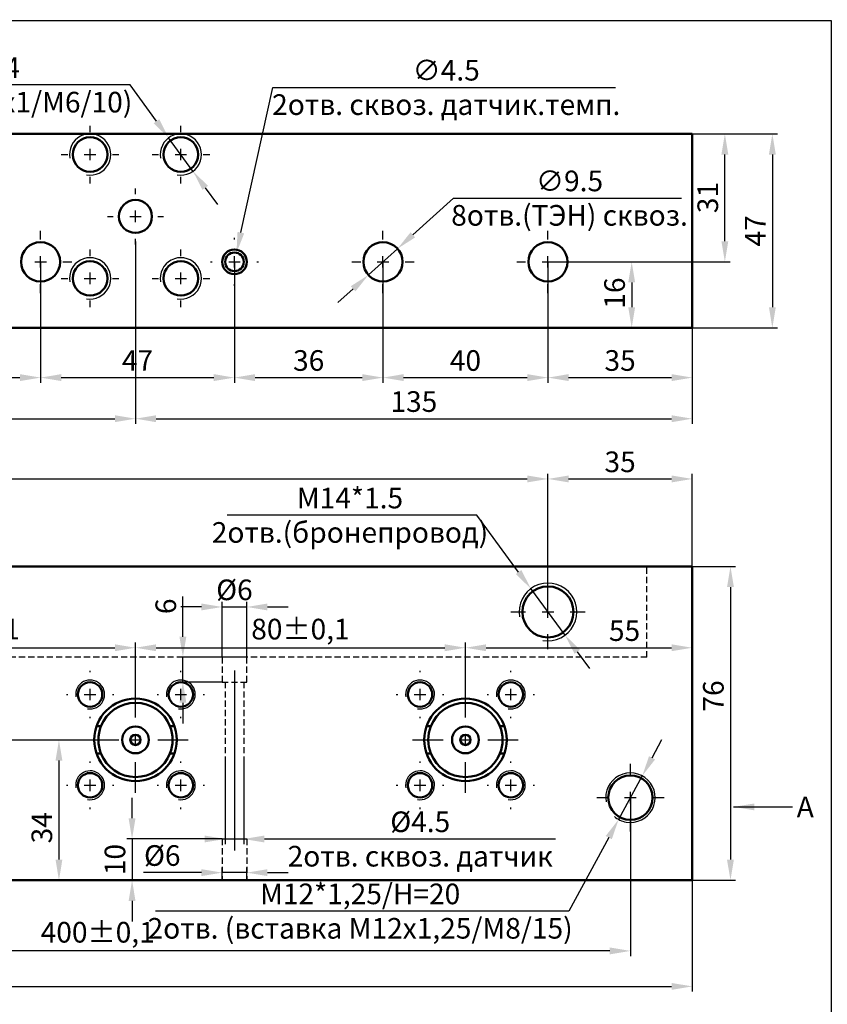
# Model space of a CAD drawing. Extents: x 93 to 1285, y 1388 to 1808.
# Drawn here: x 494 to 690, y 1570 to 1808 of the extents above; entities that cross this region are included whole.
import ezdxf

# ---------------------------------------------------------------- set-up
doc = ezdxf.new("R2010")
doc.units = 0
doc.header["$LTSCALE"] = 25
doc.linetypes.add('ACBSITGL', pattern=[3, 2, -1])
doc.linetypes.add('AM_ISO08W050', pattern=[18, 12, -1.5, 3, -1.5])
doc.layers.get('0').update_dxf_attribs({"linetype": 'CONTINUOUS'})
doc.layers.get('Defpoints').update_dxf_attribs({"linetype": 'CONTINUOUS'})
for name, color, linetype, lineweight in [('AM_4', 3, 'CONTINUOUS', 25), ('AM_5', 3, 'CONTINUOUS', 25), ('AM_7', 4, 'AM_ISO08W050', 25), ('AM_REFDIM', 4, 'CONTINUOUS', 25), ('AM_VIS', 7, 'CONTINUOUS', 50)]:
    doc.layers.add(name, color=color, linetype=linetype, lineweight=lineweight)
doc.styles.get("Standard").update_dxf_attribs({"font": 'ISOCP.shx', "oblique": 15})
doc.dimstyles.new('AM_ISO$0', dxfattribs={"dimtxt": 5, "dimasz": 5, "dimexe": 1.25, "dimexo": 0, "dimgap": 1, "dimtad": 1, "dimdsep": 46, "dimtxsty": 'Standard', "dimcen": 0, "dimclrd": 256, "dimclre": 256, "dimclrt": 6, "dimadec": 0, "dimazin": 2, "dimtp": 0.1, "dimtm": 0.1, "dimtfac": 0.71, "dimtmove": 0, "dimatfit": 3, "dimfxl": 1, "dimtzin": 0, "dimlwd": -1, "dimlwe": -1, "dimarcsym": 1})
doc.dimstyles.new('AM_ISO$3', dxfattribs={"dimtxt": 5, "dimasz": 5, "dimexe": 1.25, "dimexo": 0, "dimgap": 1, "dimtad": 1, "dimtoh": 1, "dimdsep": 46, "dimtxsty": 'Standard', "dimcen": 0, "dimclrd": 256, "dimclre": 256, "dimclrt": 6, "dimadec": 0, "dimazin": 2, "dimtp": 0.1, "dimtm": 0.1, "dimtfac": 0.71, "dimtofl": 0, "dimtmove": 0, "dimatfit": 0, "dimfxl": 1, "dimtzin": 0, "dimlwd": -1, "dimlwe": -1, "dimarcsym": 1})
doc.dimstyles.new('AM_ISO$7', dxfattribs={"dimtxt": 5, "dimasz": 5, "dimexe": 1.25, "dimexo": 0, "dimgap": 1, "dimtad": 1, "dimdsep": 46, "dimtxsty": 'Standard', "dimcen": 0, "dimclrd": 256, "dimclre": 256, "dimclrt": 6, "dimadec": 0, "dimazin": 2, "dimtp": 0.1, "dimtm": 0.1, "dimtfac": 0.71, "dimtmove": 0, "dimatfit": 3, "dimfxl": 1, "dimtzin": 0, "dimlwd": -1, "dimlwe": -1, "dimarcsym": 1})

# ---------------------------------------------------------------- blocks, each defined once
blk = doc.blocks.new('*D29')
at = {"layer": 'AM_REFDIM'}
for p, q in [((657.45, 1676.02), (657.45, 1655.09)), ((602.45, 1644.02), (602.45, 1657.59)), ((607.45, 1656.34), (652.45, 1656.34))]:
    blk.add_line(p, q, dxfattribs=at)
for points in [[(607.45, 1657.17), (607.45, 1655.51), (602.45, 1656.34)], [(652.45, 1657.17), (652.45, 1655.51), (657.45, 1656.34)]]:
    blk.add_solid(points, dxfattribs=at)
at = {"layer": 'Defpoints', "color": 0}
for p in [(657.45, 1676.02), (657.45, 1656.34), (602.45, 1644.02)]:
    blk.add_point(p, dxfattribs=at)
at = {"layer": 'AM_REFDIM', "color": 6, "insert": (641.03, 1659.84), "char_height": 5, "attachment_point": 5}
blk.add_mtext('55', dxfattribs=at)
blk = doc.blocks.new('*D28')
at = {"layer": 'AM_REFDIM'}
for p, q in [((227.45, 1600.02), (227.45, 1573.05)), ((657.45, 1600.02), (657.45, 1573.05)), ((232.45, 1574.3), (652.45, 1574.3))]:
    blk.add_line(p, q, dxfattribs=at)
for points in [[(232.45, 1575.13), (232.45, 1573.47), (227.45, 1574.3)], [(652.45, 1575.13), (652.45, 1573.47), (657.45, 1574.3)]]:
    blk.add_solid(points, dxfattribs=at)
at = {"layer": 'Defpoints', "color": 0}
for p in [(227.45, 1600.02), (657.45, 1600.02), (657.45, 1574.3)]:
    blk.add_point(p, dxfattribs=at)
at = {"layer": 'AM_REFDIM', "color": 6, "insert": (444.18, 1577.8), "char_height": 5, "attachment_point": 5}
blk.add_mtext('430', dxfattribs=at)
blk = doc.blocks.new('*D27')
at = {"layer": 'AM_REFDIM'}
for p, q in [((605.2, 1688.44), (544.72, 1688.44)), ((615.33, 1674.68), (605.2, 1688.44)), ((626.61, 1659.39), (618.3, 1670.66)), ((629.57, 1655.36), (632.54, 1651.34))]:
    blk.add_line(p, q, dxfattribs=at)
for points in [[(616.01, 1675.18), (614.66, 1674.19), (618.3, 1670.66)], [(630.24, 1655.86), (628.9, 1654.87), (626.61, 1659.39)]]:
    blk.add_solid(points, dxfattribs=at)
at = {"layer": 'Defpoints', "color": 0}
for p in [(618.3, 1670.66), (626.61, 1659.39)]:
    blk.add_point(p, dxfattribs=at)
at = {"layer": 'AM_REFDIM', "color": 6, "insert": (574.46, 1688.44), "char_height": 5, "attachment_point": 5}
blk.add_mtext('M14*1.5\\P\\fISOCPEUR|b0|i0|c204|p34;\\C180;2отв.(бронепровод)', dxfattribs=at)
blk = doc.blocks.new('*D26')
at = {"layer": 'AM_REFDIM'}
for p, q in [((262.45, 1674.01), (262.45, 1698.48)), ((622.45, 1674.01), (622.45, 1698.48)), ((267.45, 1697.23), (617.45, 1697.23))]:
    blk.add_line(p, q, dxfattribs=at)
for points in [[(267.45, 1698.07), (267.45, 1696.4), (262.45, 1697.23)], [(617.45, 1698.07), (617.45, 1696.4), (622.45, 1697.23)]]:
    blk.add_solid(points, dxfattribs=at)
at = {"layer": 'Defpoints', "color": 0}
for p in [(622.45, 1697.23), (262.45, 1674.01), (622.45, 1674.01)]:
    blk.add_point(p, dxfattribs=at)
at = {"layer": 'AM_REFDIM', "color": 6, "insert": (329.61, 1700.73), "char_height": 5, "attachment_point": 5}
blk.add_mtext('360', dxfattribs=at)
blk = doc.blocks.new('*D25')
at = {"layer": 'AM_REFDIM'}
for p, q in [((442.45, 1646.82), (442.45, 1657.59)), ((447.45, 1656.34), (517.45, 1656.34)), ((522.45, 1646.82), (522.45, 1657.59))]:
    blk.add_line(p, q, dxfattribs=at)
for points in [[(447.45, 1657.17), (447.45, 1655.51), (442.45, 1656.34)], [(517.45, 1657.17), (517.45, 1655.51), (522.45, 1656.34)]]:
    blk.add_solid(points, dxfattribs=at)
at = {"layer": 'Defpoints', "color": 0}
for p in [(522.45, 1656.34), (442.45, 1646.82), (522.45, 1646.82)]:
    blk.add_point(p, dxfattribs=at)
at = {"layer": 'AM_REFDIM', "color": 6, "insert": (482.45, 1660.21), "char_height": 5, "attachment_point": 5}
blk.add_mtext('80%%p0,1', dxfattribs=at)
blk = doc.blocks.new('*D24')
at = {"layer": 'AM_REFDIM'}
for p, q in [((389.65, 1634.02), (505.15, 1634.02)), ((503.9, 1629.02), (503.9, 1605.02)), ((657.45, 1600.02), (502.65, 1600.02))]:
    blk.add_line(p, q, dxfattribs=at)
for points in [[(503.07, 1629.02), (504.73, 1629.02), (503.9, 1634.02)], [(503.07, 1605.02), (504.73, 1605.02), (503.9, 1600.02)]]:
    blk.add_solid(points, dxfattribs=at)
at = {"layer": 'Defpoints', "color": 0}
for p in [(389.65, 1634.02), (503.9, 1600.02), (657.45, 1600.02)]:
    blk.add_point(p, dxfattribs=at)
at = {"layer": 'AM_REFDIM', "color": 6, "insert": (500.4, 1612.73), "char_height": 5, "attachment_point": 5, "rotation": 90}
blk.add_mtext('34', dxfattribs=at)
blk = doc.blocks.new('*D17')
at = {"layer": 'AM_REFDIM'}
for p, q in [((647.7, 1629.69), (650.09, 1634.08)), ((645.32, 1625.3), (639.59, 1614.75)), ((637.2, 1610.36), (627.53, 1592.54)), ((627.53, 1592.54), (527.3, 1592.54))]:
    blk.add_line(p, q, dxfattribs=at)
blk.add_arc((642.45, 1620.02), 6, 229.5576, 260, dxfattribs=at)
for points in [[(646.97, 1630.09), (648.44, 1629.29), (645.32, 1625.3)], [(636.47, 1610.75), (637.94, 1609.96), (639.59, 1614.75)]]:
    blk.add_solid(points, dxfattribs=at)
at = {"layer": 'Defpoints', "color": 0}
for p in [(645.32, 1625.3), (639.59, 1614.75)]:
    blk.add_point(p, dxfattribs=at)
at = {"layer": 'AM_REFDIM', "color": 6, "insert": (576.92, 1592.54), "char_height": 5, "attachment_point": 5}
blk.add_mtext('M12*1,25/H=20\\P\\fISOCPEUR|b0|i0|c204|p34;\\C180;2отв. (вставка М12х1,25/М8/15)', dxfattribs=at)
blk = doc.blocks.new('*D15')
at = {"layer": 'AM_REFDIM'}
for p, q in [((522.45, 1646.82), (522.45, 1657.59)), ((527.45, 1656.34), (597.45, 1656.34)), ((602.45, 1646.82), (602.45, 1657.59))]:
    blk.add_line(p, q, dxfattribs=at)
for points in [[(527.45, 1657.17), (527.45, 1655.51), (522.45, 1656.34)], [(597.45, 1657.17), (597.45, 1655.51), (602.45, 1656.34)]]:
    blk.add_solid(points, dxfattribs=at)
at = {"layer": 'Defpoints', "color": 0}
for p in [(602.45, 1656.34), (522.45, 1646.82), (602.45, 1646.82)]:
    blk.add_point(p, dxfattribs=at)
at = {"layer": 'AM_REFDIM', "color": 6, "insert": (562.45, 1660.21), "char_height": 5, "attachment_point": 5}
blk.add_mtext('80%%p0,1', dxfattribs=at)
blk = doc.blocks.new('*D11')
at = {"layer": 'AM_REFDIM'}
for p, q in [((242.45, 1620.02), (242.45, 1581.65)), ((642.45, 1620.02), (642.45, 1581.65)), ((637.45, 1582.9), (247.45, 1582.9))]:
    blk.add_line(p, q, dxfattribs=at)
for points in [[(247.45, 1583.73), (247.45, 1582.06), (242.45, 1582.9)], [(637.45, 1583.73), (637.45, 1582.06), (642.45, 1582.9)]]:
    blk.add_solid(points, dxfattribs=at)
at = {"layer": 'Defpoints', "color": 0}
for p in [(242.45, 1620.02), (642.45, 1620.02), (242.45, 1582.9)]:
    blk.add_point(p, dxfattribs=at)
at = {"layer": 'AM_REFDIM', "color": 6, "insert": (513.3, 1586.77), "char_height": 5, "attachment_point": 5}
blk.add_mtext('400%%p0,1', dxfattribs=at)
blk = doc.blocks.new('*D22')
at = {"layer": 'AM_REFDIM'}
for p, q in [((657.45, 1676.02), (667.96, 1676.02)), ((666.71, 1671.02), (666.71, 1605.02)), ((657.45, 1600.02), (667.96, 1600.02))]:
    blk.add_line(p, q, dxfattribs=at)
for points in [[(665.87, 1671.02), (667.54, 1671.02), (666.71, 1676.02)], [(665.87, 1605.02), (667.54, 1605.02), (666.71, 1600.02)]]:
    blk.add_solid(points, dxfattribs=at)
at = {"layer": 'Defpoints', "color": 0}
for p in [(657.45, 1676.02), (657.45, 1600.02), (666.71, 1600.02)]:
    blk.add_point(p, dxfattribs=at)
at = {"layer": 'AM_REFDIM', "color": 6, "insert": (663.21, 1644.66), "char_height": 5, "attachment_point": 5, "rotation": 90}
blk.add_mtext('76', dxfattribs=at)
blk = doc.blocks.new('*D85')
at = {"layer": 'AM_REFDIM'}
for p, q in [((533.95, 1659.02), (533.95, 1668.74)), ((549.45, 1654.02), (532.7, 1654.02)), ((533.95, 1648.02), (533.95, 1654.02)), ((543.45, 1648.02), (532.7, 1648.02)), ((533.95, 1643.02), (533.95, 1638.02))]:
    blk.add_line(p, q, dxfattribs=at)
for points in [[(533.11, 1659.02), (534.78, 1659.02), (533.95, 1654.02)], [(533.11, 1643.02), (534.78, 1643.02), (533.95, 1648.02)]]:
    blk.add_solid(points, dxfattribs=at)
at = {"layer": 'Defpoints', "color": 0}
for p in [(533.95, 1654.02), (549.45, 1654.02), (543.45, 1648.02)]:
    blk.add_point(p, dxfattribs=at)
at = {"layer": 'AM_REFDIM', "color": 6, "insert": (530.45, 1666.38), "char_height": 5, "attachment_point": 5, "rotation": 90}
blk.add_mtext('6', dxfattribs=at)
blk = doc.blocks.new('*D84')
at = {"layer": 'AM_REFDIM'}
for p, q in [((543.45, 1654.02), (543.45, 1667.47)), ((549.45, 1654.02), (549.45, 1667.47)), ((538.45, 1666.22), (533.45, 1666.22)), ((543.45, 1666.22), (549.45, 1666.22)), ((554.45, 1666.22), (559.45, 1666.22))]:
    blk.add_line(p, q, dxfattribs=at)
for points in [[(538.45, 1667.05), (538.45, 1665.39), (543.45, 1666.22)], [(554.45, 1667.05), (554.45, 1665.39), (549.45, 1666.22)]]:
    blk.add_solid(points, dxfattribs=at)
at = {"layer": 'Defpoints', "color": 0}
for p in [(549.45, 1666.22), (543.45, 1654.02), (549.45, 1654.02)]:
    blk.add_point(p, dxfattribs=at)
at = {"layer": 'AM_REFDIM', "color": 6, "insert": (546.45, 1669.72), "char_height": 5, "attachment_point": 5}
blk.add_mtext('%%c6', dxfattribs=at)
blk = doc.blocks.new('*D83')
at = {"layer": 'AM_REFDIM'}
for p, q in [((548.01, 1756.91), (555.75, 1792.08)), ((555.75, 1792.08), (638.84, 1792.08))]:
    blk.add_line(p, q, dxfattribs=at)
blk.add_solid([(547.2, 1757.09), (548.82, 1756.73), (546.94, 1752.02)], dxfattribs=at)
at = {"layer": 'Defpoints', "color": 0}
for p in [(546.94, 1752.02), (545.97, 1747.63)]:
    blk.add_point(p, dxfattribs=at)
at = {"layer": 'AM_REFDIM', "color": 6, "insert": (597.79, 1792.08), "char_height": 5, "attachment_point": 5}
blk.add_mtext('∅4.5\\P\\fISOCPEUR|b0|i0|c204|p34;\\C180;2отв. сквоз. датчик.темп.', dxfattribs=at)
blk = doc.blocks.new('*D82')
at = {"layer": 'AM_REFDIM'}
for p, q in [((521.13, 1792.68), (429.66, 1792.68)), ((527.55, 1783.9), (521.13, 1792.68)), ((536.4, 1771.79), (530.5, 1779.86)), ((539.36, 1767.75), (542.31, 1763.72))]:
    blk.add_line(p, q, dxfattribs=at)
for points in [[(528.23, 1784.39), (526.88, 1783.41), (530.5, 1779.86)], [(540.03, 1768.24), (538.68, 1767.26), (536.4, 1771.79)]]:
    blk.add_solid(points, dxfattribs=at)
at = {"layer": 'Defpoints', "color": 0}
for p in [(530.5, 1779.86), (536.4, 1771.79)]:
    blk.add_point(p, dxfattribs=at)
at = {"layer": 'AM_REFDIM', "color": 6, "insert": (474.89, 1792.68), "char_height": 5, "attachment_point": 5}
blk.add_mtext('M10*1/H=14\\P\\fISOCPEUR|b0|i0|c204|p34;\\C180;8отв. (вставка М10х1/М6/10)', dxfattribs=at)
blk = doc.blocks.new('*D64')
at = {"layer": 'AM_REFDIM'}
for p, q in [((657.45, 1780.83), (666.6, 1780.83)), ((665.35, 1754.83), (665.35, 1775.83)), ((622.45, 1749.83), (666.6, 1749.83))]:
    blk.add_line(p, q, dxfattribs=at)
for points in [[(664.51, 1775.83), (666.18, 1775.83), (665.35, 1780.83)], [(664.51, 1754.83), (666.18, 1754.83), (665.35, 1749.83)]]:
    blk.add_solid(points, dxfattribs=at)
at = {"layer": 'Defpoints', "color": 0}
for p in [(657.45, 1780.83), (665.35, 1780.83), (622.45, 1749.83)]:
    blk.add_point(p, dxfattribs=at)
at = {"layer": 'AM_REFDIM', "color": 6, "insert": (661.85, 1765.4), "char_height": 5, "attachment_point": 5, "rotation": 90}
blk.add_mtext('31', dxfattribs=at)
blk = doc.blocks.new('*D63')
at = {"layer": 'AM_REFDIM'}
for p, q in [((657.45, 1780.83), (678.11, 1780.83)), ((676.86, 1775.83), (676.86, 1738.83)), ((657.45, 1733.83), (678.11, 1733.83))]:
    blk.add_line(p, q, dxfattribs=at)
for points in [[(676.03, 1775.83), (677.7, 1775.83), (676.86, 1780.83)], [(676.03, 1738.83), (677.7, 1738.83), (676.86, 1733.83)]]:
    blk.add_solid(points, dxfattribs=at)
at = {"layer": 'Defpoints', "color": 0}
for p in [(657.45, 1780.83), (657.45, 1733.83), (676.86, 1733.83)]:
    blk.add_point(p, dxfattribs=at)
at = {"layer": 'AM_REFDIM', "color": 6, "insert": (673.36, 1757.33), "char_height": 5, "attachment_point": 5, "rotation": 90}
blk.add_mtext('47', dxfattribs=at)
blk = doc.blocks.new('*D62')
at = {"layer": 'AM_REFDIM'}
for p, q in [((589.7, 1756.35), (599.58, 1765.26)), ((599.58, 1765.26), (654.8, 1765.26)), ((578.93, 1746.64), (585.98, 1753.01)), ((575.21, 1743.3), (571.5, 1739.95))]:
    blk.add_line(p, q, dxfattribs=at)
for points in [[(589.14, 1756.97), (590.25, 1755.74), (585.98, 1753.01)], [(574.65, 1743.92), (575.77, 1742.68), (578.93, 1746.64)]]:
    blk.add_solid(points, dxfattribs=at)
at = {"layer": 'Defpoints', "color": 0}
for p in [(585.98, 1753.01), (578.93, 1746.64)]:
    blk.add_point(p, dxfattribs=at)
at = {"layer": 'AM_REFDIM', "color": 6, "insert": (627.69, 1765.26), "char_height": 5, "attachment_point": 5}
blk.add_mtext('∅9.5\\P\\fISOCPEUR|b0|i0|c204|p34;\\C180;8отв.(ТЭН) сквоз.', dxfattribs=at)
blk = doc.blocks.new('*D61')
at = {"layer": 'AM_REFDIM'}
for p, q in [((630, 1749.83), (644.01, 1749.83)), ((642.76, 1744.83), (642.76, 1738.83)), ((657.45, 1733.83), (641.51, 1733.83))]:
    blk.add_line(p, q, dxfattribs=at)
for points in [[(641.93, 1744.83), (643.59, 1744.83), (642.76, 1749.83)], [(641.93, 1738.83), (643.59, 1738.83), (642.76, 1733.83)]]:
    blk.add_solid(points, dxfattribs=at)
at = {"layer": 'Defpoints', "color": 0}
for p in [(630, 1749.83), (642.76, 1733.83), (657.45, 1733.83)]:
    blk.add_point(p, dxfattribs=at)
at = {"layer": 'AM_REFDIM', "color": 6, "insert": (639.26, 1742.26), "char_height": 5, "attachment_point": 5, "rotation": 90}
blk.add_mtext('16', dxfattribs=at)
blk = doc.blocks.new('*D60')
at = {"layer": 'AM_REFDIM'}
for p, q in [((622.45, 1749.83), (622.45, 1720.53)), ((657.45, 1733.83), (657.45, 1720.53)), ((627.45, 1721.78), (652.45, 1721.78))]:
    blk.add_line(p, q, dxfattribs=at)
for points in [[(627.45, 1722.62), (627.45, 1720.95), (622.45, 1721.78)], [(652.45, 1722.62), (652.45, 1720.95), (657.45, 1721.78)]]:
    blk.add_solid(points, dxfattribs=at)
at = {"layer": 'Defpoints', "color": 0}
for p in [(622.45, 1749.83), (657.45, 1733.83), (657.45, 1721.78)]:
    blk.add_point(p, dxfattribs=at)
at = {"layer": 'AM_REFDIM', "color": 6, "insert": (639.95, 1725.28), "char_height": 5, "attachment_point": 5}
blk.add_mtext('35', dxfattribs=at)
blk = doc.blocks.new('*D59')
at = {"layer": 'AM_REFDIM'}
for p, q in [((582.45, 1749.83), (582.45, 1720.53)), ((622.45, 1749.83), (622.45, 1720.53)), ((587.45, 1721.78), (617.45, 1721.78))]:
    blk.add_line(p, q, dxfattribs=at)
for points in [[(587.45, 1722.62), (587.45, 1720.95), (582.45, 1721.78)], [(617.45, 1722.62), (617.45, 1720.95), (622.45, 1721.78)]]:
    blk.add_solid(points, dxfattribs=at)
at = {"layer": 'Defpoints', "color": 0}
for p in [(582.45, 1749.83), (622.45, 1749.83), (622.45, 1721.78)]:
    blk.add_point(p, dxfattribs=at)
at = {"layer": 'AM_REFDIM', "color": 6, "insert": (602.45, 1725.28), "char_height": 5, "attachment_point": 5}
blk.add_mtext('40', dxfattribs=at)
blk = doc.blocks.new('*D58')
at = {"layer": 'AM_REFDIM'}
for p, q in [((546.45, 1749.83), (546.45, 1720.53)), ((582.45, 1749.83), (582.45, 1720.53)), ((551.45, 1721.78), (577.45, 1721.78))]:
    blk.add_line(p, q, dxfattribs=at)
for points in [[(551.45, 1722.62), (551.45, 1720.95), (546.45, 1721.78)], [(577.45, 1722.62), (577.45, 1720.95), (582.45, 1721.78)]]:
    blk.add_solid(points, dxfattribs=at)
at = {"layer": 'Defpoints', "color": 0}
for p in [(546.45, 1749.83), (582.45, 1749.83), (582.45, 1721.78)]:
    blk.add_point(p, dxfattribs=at)
at = {"layer": 'AM_REFDIM', "color": 6, "insert": (564.45, 1725.28), "char_height": 5, "attachment_point": 5}
blk.add_mtext('36', dxfattribs=at)
blk = doc.blocks.new('*D57')
at = {"layer": 'AM_REFDIM'}
for p, q in [((499.45, 1749.83), (499.45, 1720.53)), ((546.45, 1749.83), (546.45, 1720.53)), ((504.45, 1721.78), (541.45, 1721.78))]:
    blk.add_line(p, q, dxfattribs=at)
for points in [[(504.45, 1722.62), (504.45, 1720.95), (499.45, 1721.78)], [(541.45, 1722.62), (541.45, 1720.95), (546.45, 1721.78)]]:
    blk.add_solid(points, dxfattribs=at)
at = {"layer": 'Defpoints', "color": 0}
for p in [(499.45, 1749.83), (546.45, 1749.83), (546.45, 1721.78)]:
    blk.add_point(p, dxfattribs=at)
at = {"layer": 'AM_REFDIM', "color": 6, "insert": (522.95, 1725.28), "char_height": 5, "attachment_point": 5}
blk.add_mtext('47', dxfattribs=at)
blk = doc.blocks.new('*D56')
at = {"layer": 'AM_REFDIM'}
for p, q in [((462.45, 1749.83), (462.45, 1720.53)), ((499.45, 1749.83), (499.45, 1720.53)), ((467.45, 1721.78), (494.45, 1721.78))]:
    blk.add_line(p, q, dxfattribs=at)
for points in [[(467.45, 1722.62), (467.45, 1720.95), (462.45, 1721.78)], [(494.45, 1722.62), (494.45, 1720.95), (499.45, 1721.78)]]:
    blk.add_solid(points, dxfattribs=at)
at = {"layer": 'Defpoints', "color": 0}
for p in [(462.45, 1749.83), (499.45, 1749.83), (499.45, 1721.78)]:
    blk.add_point(p, dxfattribs=at)
at = {"layer": 'AM_REFDIM', "color": 6, "insert": (480.95, 1725.28), "char_height": 5, "attachment_point": 5}
blk.add_mtext('37', dxfattribs=at)
blk = doc.blocks.new('*D50')
at = {"layer": 'AM_REFDIM'}
for p, q in [((522.45, 1754.03), (522.45, 1710.58)), ((657.45, 1733.83), (657.45, 1710.58)), ((527.45, 1711.83), (652.45, 1711.83))]:
    blk.add_line(p, q, dxfattribs=at)
for points in [[(527.45, 1712.66), (527.45, 1710.99), (522.45, 1711.83)], [(652.45, 1712.66), (652.45, 1710.99), (657.45, 1711.83)]]:
    blk.add_solid(points, dxfattribs=at)
at = {"layer": 'Defpoints', "color": 0}
for p in [(522.45, 1754.03), (657.45, 1733.83), (657.45, 1711.83)]:
    blk.add_point(p, dxfattribs=at)
at = {"layer": 'AM_REFDIM', "color": 6, "insert": (589.95, 1715.33), "char_height": 5, "attachment_point": 5}
blk.add_mtext('135', dxfattribs=at)
blk = doc.blocks.new('*D49')
at = {"layer": 'AM_REFDIM'}
for p, q in [((362.45, 1754.03), (362.45, 1710.58)), ((522.45, 1754.73), (522.45, 1710.58)), ((367.45, 1711.83), (517.45, 1711.83))]:
    blk.add_line(p, q, dxfattribs=at)
for points in [[(367.45, 1712.66), (367.45, 1710.99), (362.45, 1711.83)], [(517.45, 1712.66), (517.45, 1710.99), (522.45, 1711.83)]]:
    blk.add_solid(points, dxfattribs=at)
at = {"layer": 'Defpoints', "color": 0}
for p in [(362.45, 1754.03), (522.45, 1754.73), (522.45, 1711.83)]:
    blk.add_point(p, dxfattribs=at)
at = {"layer": 'AM_REFDIM', "color": 6, "insert": (442.45, 1715.33), "char_height": 5, "attachment_point": 5}
blk.add_mtext('160', dxfattribs=at)
blk = doc.blocks.new('*D101')
at = {"layer": 'AM_REFDIM'}
for p, q in [((622.45, 1665.02), (622.45, 1698.48)), ((657.45, 1676.02), (657.45, 1698.48)), ((627.45, 1697.23), (652.45, 1697.23))]:
    blk.add_line(p, q, dxfattribs=at)
for points in [[(627.45, 1698.07), (627.45, 1696.4), (622.45, 1697.23)], [(652.45, 1698.07), (652.45, 1696.4), (657.45, 1697.23)]]:
    blk.add_solid(points, dxfattribs=at)
at = {"layer": 'Defpoints', "color": 0}
for p in [(657.45, 1697.23), (657.45, 1676.02), (622.45, 1665.02)]:
    blk.add_point(p, dxfattribs=at)
at = {"layer": 'AM_REFDIM', "color": 6, "insert": (639.95, 1700.73), "char_height": 5, "attachment_point": 5}
blk.add_mtext('35', dxfattribs=at)
blk = doc.blocks.new('*D88')
at = {"layer": 'AM_5'}
for p, q in [((543.45, 1600.02), (543.45, 1603.11)), ((549.45, 1600.02), (549.45, 1603.11)), ((538.45, 1601.86), (524.44, 1601.86)), ((549.45, 1601.86), (543.45, 1601.86)), ((554.45, 1601.86), (559.45, 1601.86))]:
    blk.add_line(p, q, dxfattribs=at)
for points in [[(538.45, 1602.69), (538.45, 1601.03), (543.45, 1601.86)], [(554.45, 1602.69), (554.45, 1601.03), (549.45, 1601.86)]]:
    blk.add_solid(points, dxfattribs=at)
at = {"layer": 'Defpoints', "color": 0}
for p in [(549.45, 1601.86), (543.45, 1600.02), (549.45, 1600.02)]:
    blk.add_point(p, dxfattribs=at)
at = {"layer": 'AM_5', "color": 6, "insert": (528.95, 1605.36), "char_height": 5, "attachment_point": 5}
blk.add_mtext('%%c6', dxfattribs=at)
blk = doc.blocks.new('*D87')
at = {"layer": 'AM_5'}
for p, q in [((521.63, 1615.02), (521.63, 1620.02)), ((543.45, 1610.02), (520.38, 1610.02)), ((521.63, 1610.02), (521.63, 1600.02)), ((543.45, 1600.02), (520.38, 1600.02)), ((521.63, 1595.02), (521.63, 1590.02))]:
    blk.add_line(p, q, dxfattribs=at)
for points in [[(520.79, 1615.02), (522.46, 1615.02), (521.63, 1610.02)], [(520.79, 1595.02), (522.46, 1595.02), (521.63, 1600.02)]]:
    blk.add_solid(points, dxfattribs=at)
at = {"layer": 'Defpoints', "color": 0}
for p in [(543.45, 1610.02), (521.63, 1600.02), (543.45, 1600.02)]:
    blk.add_point(p, dxfattribs=at)
at = {"layer": 'AM_5', "color": 6, "insert": (518.13, 1605.02), "char_height": 5, "attachment_point": 5, "rotation": 90}
blk.add_mtext('10', dxfattribs=at)
blk = doc.blocks.new('*D86')
at = {"layer": 'AM_REFDIM'}
for p, q in [((544.2, 1629.02), (544.2, 1608.76)), ((548.7, 1629.02), (548.7, 1608.76)), ((539.2, 1610.01), (534.2, 1610.01)), ((544.2, 1610.01), (548.7, 1610.01)), ((553.7, 1610.01), (624.29, 1610.01))]:
    blk.add_line(p, q, dxfattribs=at)
for points in [[(539.2, 1610.85), (539.2, 1609.18), (544.2, 1610.01)], [(553.7, 1610.85), (553.7, 1609.18), (548.7, 1610.01)]]:
    blk.add_solid(points, dxfattribs=at)
at = {"layer": 'Defpoints', "color": 0}
for p in [(544.2, 1629.02), (548.7, 1629.02), (548.7, 1610.01)]:
    blk.add_point(p, dxfattribs=at)
at = {"layer": 'AM_REFDIM', "color": 6, "insert": (591.5, 1610.01), "char_height": 5, "attachment_point": 5}
blk.add_mtext('%%c4.5\\P\\fISOCPEUR|b0|i0|c204|p34;\\C180;2отв. сквоз. датчик', dxfattribs=at)

msp = doc.modelspace()

# ---------------------------------------------------------------- linework, layer by layer
at = {"linetype": 'ACBSITGL', "ltscale": 0.03}
for p, q in [((646.454, 1654.023), (646.454, 1676.023)), ((646.454, 1654.023), (238.454, 1654.023)), ((543.454, 1654.023), (543.454, 1648.023)), ((549.454, 1648.023), (549.454, 1654.023)), ((543.454, 1648.023), (549.454, 1648.023)), ((544.204, 1648.023), (544.204, 1610.023)), ((548.704, 1648.023), (548.704, 1610.023)), ((543.454, 1610.023), (549.454, 1610.023)), ((543.454, 1610.023), (543.454, 1600.023)), ((549.454, 1610.023), (549.454, 1600.023))]:
    msp.add_line(p, q, dxfattribs=at)
msp.add_lwpolyline([(97.243, 1388.243), (691.243, 1388.243), (691.243, 1808.243), (97.243, 1808.243)], close=True)
at = {"layer": 'AM_4'}
for centre, radius in [((511.454, 1775.825), 5), ((533.454, 1775.825), 5), ((511.454, 1745.825), 5), ((533.454, 1745.825), 5), ((622.454, 1665.023), 7), ((511.454, 1645.023), 3.5), ((533.454, 1645.023), 3.5), ((591.454, 1645.023), 3.5), ((613.454, 1645.023), 3.5), ((511.454, 1623.023), 3.5), ((533.454, 1623.023), 3.5), ((591.454, 1623.023), 3.5), ((613.454, 1623.023), 3.5), ((642.454, 1620.023), 6)]:
    msp.add_arc(centre, radius, 260, 190, dxfattribs=at)
at = {"layer": 'AM_7'}
for p, q in [((511.454, 1781.225), (511.454, 1782.814)), ((533.454, 1781.225), (533.454, 1782.814)), ((511.454, 1774.425), (511.454, 1777.225)), ((533.454, 1774.425), (533.454, 1777.225)), ((504.466, 1775.825), (506.054, 1775.825)), ((510.054, 1775.825), (512.854, 1775.825)), ((516.854, 1775.825), (518.442, 1775.825)), ((526.466, 1775.825), (528.054, 1775.825)), ((532.054, 1775.825), (534.854, 1775.825)), ((538.854, 1775.825), (540.442, 1775.825)), ((511.454, 1768.837), (511.454, 1770.425)), ((533.454, 1768.837), (533.454, 1770.425)), ((522.454, 1766.225), (522.454, 1767.625)), ((515.654, 1760.825), (517.054, 1760.825)), ((521.054, 1760.825), (523.854, 1760.825)), ((522.454, 1759.425), (522.454, 1762.225)), ((527.854, 1760.825), (529.254, 1760.825)), ((499.454, 1755.225), (499.454, 1757.375)), ((546.454, 1755.225), (546.454, 1755.625)), ((582.454, 1755.225), (582.454, 1757.375)), ((622.454, 1755.225), (622.454, 1757.375)), ((522.454, 1754.025), (522.454, 1755.425)), ((499.454, 1748.425), (499.454, 1751.225)), ((511.454, 1751.225), (511.454, 1752.814)), ((533.454, 1751.225), (533.454, 1752.814)), ((546.454, 1748.425), (546.454, 1751.225)), ((582.454, 1748.425), (582.454, 1751.225)), ((622.454, 1748.425), (622.454, 1751.225)), ((498.054, 1749.825), (500.854, 1749.825)), ((504.854, 1749.825), (507.004, 1749.825)), ((540.654, 1749.825), (541.054, 1749.825)), ((545.054, 1749.825), (547.854, 1749.825)), ((551.854, 1749.825), (552.254, 1749.825)), ((574.904, 1749.825), (577.054, 1749.825)), ((581.054, 1749.825), (583.854, 1749.825)), ((587.854, 1749.825), (590.004, 1749.825)), ((614.904, 1749.825), (617.054, 1749.825)), ((621.054, 1749.825), (623.854, 1749.825)), ((627.854, 1749.825), (630.004, 1749.825)), ((511.454, 1744.425), (511.454, 1747.225)), ((533.454, 1744.425), (533.454, 1747.225)), ((499.454, 1742.275), (499.454, 1744.425)), ((504.466, 1745.825), (506.054, 1745.825)), ((510.054, 1745.825), (512.854, 1745.825)), ((516.854, 1745.825), (518.442, 1745.825)), ((526.466, 1745.825), (528.054, 1745.825)), ((532.054, 1745.825), (534.854, 1745.825)), ((538.854, 1745.825), (540.442, 1745.825)), ((546.454, 1744.025), (546.454, 1744.425)), ((582.454, 1742.275), (582.454, 1744.425)), ((622.454, 1742.275), (622.454, 1744.425)), ((511.454, 1738.837), (511.454, 1740.425)), ((533.454, 1738.837), (533.454, 1740.425)), ((622.454, 1670.423), (622.454, 1674.011)), ((613.466, 1665.023), (617.054, 1665.023)), ((621.054, 1665.023), (623.854, 1665.023)), ((622.454, 1663.623), (622.454, 1666.423)), ((627.854, 1665.023), (631.442, 1665.023)), ((622.454, 1656.035), (622.454, 1659.623)), ((511.454, 1650.423), (511.454, 1650.782)), ((533.454, 1650.423), (533.454, 1650.782)), ((546.454, 1650.823), (546.454, 1607.223)), ((591.454, 1650.423), (591.454, 1650.782)), ((613.454, 1650.423), (613.454, 1650.782)), ((511.454, 1643.623), (511.454, 1646.423)), ((522.454, 1639.423), (522.454, 1646.823)), ((533.454, 1643.623), (533.454, 1646.423)), ((591.454, 1643.623), (591.454, 1646.423)), ((602.454, 1639.423), (602.454, 1646.823)), ((613.454, 1643.623), (613.454, 1646.423)), ((505.695, 1645.023), (506.054, 1645.023)), ((510.054, 1645.023), (512.854, 1645.023)), ((516.854, 1645.023), (517.213, 1645.023)), ((527.695, 1645.023), (528.054, 1645.023)), ((532.054, 1645.023), (534.854, 1645.023)), ((538.854, 1645.023), (539.213, 1645.023)), ((585.695, 1645.023), (586.054, 1645.023)), ((590.054, 1645.023), (592.854, 1645.023)), ((596.854, 1645.023), (597.213, 1645.023)), ((607.695, 1645.023), (608.054, 1645.023)), ((612.054, 1645.023), (614.854, 1645.023)), ((618.854, 1645.023), (619.213, 1645.023)), ((511.454, 1639.264), (511.454, 1639.623)), ((533.454, 1639.264), (533.454, 1639.623)), ((591.454, 1639.264), (591.454, 1639.623)), ((613.454, 1639.264), (613.454, 1639.623)), ((389.654, 1634.023), (518.381, 1634.023)), ((509.654, 1634.023), (517.054, 1634.023)), ((521.054, 1634.023), (523.854, 1634.023)), ((522.454, 1632.623), (522.454, 1635.423)), ((527.854, 1634.023), (535.254, 1634.023)), ((589.654, 1634.023), (597.054, 1634.023)), ((601.054, 1634.023), (603.854, 1634.023)), ((602.454, 1632.623), (602.454, 1635.423)), ((607.854, 1634.023), (615.254, 1634.023)), ((511.454, 1628.423), (511.454, 1628.782)), ((522.454, 1621.223), (522.454, 1628.623)), ((533.454, 1628.423), (533.454, 1628.782)), ((591.454, 1628.423), (591.454, 1628.782)), ((602.454, 1621.223), (602.454, 1628.623)), ((613.454, 1628.423), (613.454, 1628.782)), ((642.454, 1625.423), (642.454, 1628.198)), ((511.454, 1621.623), (511.454, 1624.423)), ((533.454, 1621.623), (533.454, 1624.423)), ((591.454, 1621.623), (591.454, 1624.423)), ((613.454, 1621.623), (613.454, 1624.423)), ((505.695, 1623.023), (506.054, 1623.023)), ((510.054, 1623.023), (512.854, 1623.023)), ((516.854, 1623.023), (517.213, 1623.023)), ((527.695, 1623.023), (528.054, 1623.023)), ((532.054, 1623.023), (534.854, 1623.023)), ((538.854, 1623.023), (539.213, 1623.023)), ((585.695, 1623.023), (586.054, 1623.023)), ((590.054, 1623.023), (592.854, 1623.023)), ((596.854, 1623.023), (597.213, 1623.023)), ((607.695, 1623.023), (608.054, 1623.023)), ((612.054, 1623.023), (614.854, 1623.023)), ((618.854, 1623.023), (619.213, 1623.023)), ((634.279, 1620.023), (637.054, 1620.023)), ((641.054, 1620.023), (643.854, 1620.023)), ((642.454, 1618.623), (642.454, 1621.423)), ((647.854, 1620.023), (650.629, 1620.023)), ((511.454, 1617.264), (511.454, 1617.623)), ((533.454, 1617.264), (533.454, 1617.623)), ((591.454, 1617.264), (591.454, 1617.623)), ((613.454, 1617.264), (613.454, 1617.623)), ((642.454, 1611.848), (642.454, 1614.623))]:
    msp.add_line(p, q, dxfattribs=at)
at = {"layer": 'AM_VIS'}
for p, q in [((227.454, 1780.825), (657.454, 1780.825)), ((657.454, 1780.825), (657.454, 1733.825)), ((227.454, 1733.825), (657.454, 1733.825)), ((657.454, 1676.023), (227.454, 1676.023)), ((657.454, 1600.023), (657.454, 1676.023)), ((514.087, 1637.34), (513.02, 1637.34)), ((531.888, 1637.34), (530.82, 1637.34)), ((594.087, 1637.34), (593.02, 1637.34)), ((611.888, 1637.34), (610.82, 1637.34)), ((513.02, 1630.706), (514.087, 1630.706)), ((530.82, 1630.706), (531.888, 1630.706)), ((593.02, 1630.706), (594.087, 1630.706)), ((610.82, 1630.706), (611.888, 1630.706)), ((227.454, 1600.023), (657.454, 1600.023))]:
    msp.add_line(p, q, dxfattribs=at)
for centre, radius in [((511.454, 1775.825), 4.188), ((533.454, 1775.825), 4.188), ((522.454, 1760.825), 4), ((499.454, 1749.825), 4.75), ((582.454, 1749.825), 4.75), ((622.454, 1749.825), 4.75), ((546.454, 1749.825), 3), ((546.454, 1749.825), 2.25), ((511.454, 1745.825), 4.188), ((533.454, 1745.825), 4.188), ((622.454, 1665.023), 6.188), ((511.454, 1645.023), 2.959), ((533.454, 1645.023), 2.959), ((591.454, 1645.023), 2.959), ((613.454, 1645.023), 2.959), ((522.454, 1634.023), 10), ((602.454, 1634.023), 10), ((522.454, 1634.023), 3.25), ((602.454, 1634.023), 3.25), ((522.454, 1634.023), 1.25), ((602.454, 1634.023), 1.25), ((511.454, 1623.023), 2.959), ((533.454, 1623.023), 2.959), ((591.454, 1623.023), 2.959), ((613.454, 1623.023), 2.959), ((642.454, 1620.023), 5.375)]:
    msp.add_circle(centre, radius, dxfattribs=at)
for centre, start, end in [((522.454, 1634.023), 21.62399, 158.37601), ((602.454, 1634.023), 21.62399, 158.37601), ((522.454, 1634.023), 158.37601, 201.62399), ((522.454, 1634.023), 338.37601, 21.62399), ((602.454, 1634.023), 158.37601, 201.62399), ((602.454, 1634.023), 338.37601, 21.62399), ((522.454, 1634.023), 201.62399, 338.37601), ((602.454, 1634.023), 201.62399, 338.37601)]:
    msp.add_arc(centre, 9, start, end, dxfattribs=at)

# ---------------------------------------------------------------- texts
at = {"color": 6, "insert": (682.775, 1620.286), "char_height": 5, "attachment_point": 1}
msp.add_mtext('{\\fArial|b0|i0|c0|p34;A}', dxfattribs=at)

# ---------------------------------------------------------------- dimensions: what is measured, and where the dimension line sits
at = {"layer": 'AM_5'}
dim = msp.add_linear_dim(base=(521.628, 1600.023), p1=(543.454, 1610.023), p2=(543.454, 1600.023), angle=90, dimstyle='AM_ISO$0', override={"dimdec": 1, "dimtp": 1, "dimtm": -0.5}, dxfattribs=at)
dim.commit()
dim.dimension.update_dxf_attribs({"geometry": '*D87', "text_midpoint": (521.628, 1605.023), "dimtype": 128})
dim = msp.add_linear_dim(base=(549.454, 1601.86), p1=(543.454, 1600.023), p2=(549.454, 1600.023), dimstyle='AM_ISO$0', override={"dimdec": 1, "dimpost": '%%c<>', "dimtp": 1, "dimtm": -0.5}, dxfattribs=at)
dim.commit()
dim.dimension.update_dxf_attribs({"geometry": '*D88', "text_midpoint": (528.946, 1601.86), "dimtype": 128})
at = {"layer": 'AM_REFDIM'}
for p1, p2, text, override, picture, middle in [((536.405, 1771.789), (530.503, 1779.862), '<>*1/H=14\\X\\fISOCPEUR|b0|i0|c204|p34;\\C180;8отв. (вставка М10х1/М6/10)', {"dimdec": 0, "dimpost": 'M<>', "dimtp": 1, "dimtm": -0.5, "dimtofl": 1}, '*D82', (474.894, 1792.683)), ((545.971, 1747.628), (546.937, 1752.023), '<>\\X\\fISOCPEUR|b0|i0|c204|p34;\\C180;2отв. сквоз. датчик.темп.', {"dimdec": 1, "dimtp": 1, "dimtm": -0.5}, '*D83', (597.791, 1792.084)), ((578.926, 1746.645), (585.982, 1753.006), '<>\\X\\fISOCPEUR|b0|i0|c204|p34;\\C180;8отв.(ТЭН) сквоз.', {"dimdec": 1, "dimtp": 1, "dimtm": -0.5, "dimtofl": 1}, '*D62', (627.687, 1765.262)), ((626.607, 1659.388), (618.301, 1670.658), '<>*1.5\\X\\fISOCPEUR|b0|i0|c204|p34;\\C180;2отв.(бронепровод)', {"dimdec": 0, "dimpost": 'M<>', "dimtp": 1, "dimtm": -0.5, "dimtofl": 1}, '*D27', (574.46, 1688.438)), ((645.317, 1625.296), (639.59, 1614.75), '<>*1,25/H=20\\X\\fISOCPEUR|b0|i0|c204|p34;\\C180;2отв. (вставка М12х1,25/М8/15)', {"dimpost": 'M<>', "dimtp": 1, "dimtm": -0.5, "dimtofl": 1}, '*D17', (576.917, 1592.541))]:
    dim = msp.add_diameter_dim_2p(p1=p1, p2=p2, text=text, dimstyle='AM_ISO$3', override=override, dxfattribs=at)
    dim.commit()
    dim.dimension.update_dxf_attribs({"geometry": picture, "text_midpoint": middle, "dimtype": 131})
for base, p1, p2, override, picture, middle in [((665.348, 1780.825), (622.454, 1749.825), (657.454, 1780.825), {"dimdec": 1, "dimtp": 1, "dimtm": -0.5}, '*D64', (665.348, 1765.403)), ((642.759, 1733.825), (630.004, 1749.825), (657.454, 1733.825), {"dimdec": 0, "dimtp": 1, "dimtm": -0.5}, '*D61', (642.759, 1742.26)), ((666.705, 1600.023), (657.454, 1676.023), (657.454, 1600.023), {"dimtp": 1, "dimtm": -0.5}, '*D22', (666.705, 1644.659)), ((533.946, 1654.023), (543.454, 1648.023), (549.454, 1654.023), {"dimdec": 1, "dimtp": 1, "dimtm": -0.5}, '*D85', (533.946, 1666.381)), ((503.9, 1600.023), (389.654, 1634.023), (657.454, 1600.023), {"dimdec": 0, "dimtp": 1, "dimtm": -0.5}, '*D24', (503.9, 1612.726))]:
    dim = msp.add_linear_dim(base=base, p1=p1, p2=p2, angle=90, dimstyle='AM_ISO$0', override=override, dxfattribs=at)
    dim.commit()
    dim.dimension.update_dxf_attribs({"geometry": picture, "text_midpoint": middle, "dimtype": 128})
dim = msp.add_linear_dim(base=(676.862, 1733.825), p1=(657.454, 1780.825), p2=(657.454, 1733.825), angle=90, dimstyle='AM_ISO$0', override={"dimdec": 0, "dimtp": 1, "dimtm": -0.5}, dxfattribs=at)
dim.commit()
dim.dimension.update_dxf_attribs({"geometry": '*D63', "text_midpoint": (673.362, 1757.325)})
for base, p1, p2, override, picture, middle in [((522.454, 1711.825), (362.454, 1754.025), (522.454, 1754.725), {"dimdec": 0, "dimtp": 1, "dimtm": -0.5}, '*D49', (442.454, 1715.325)), ((657.454, 1711.825), (522.454, 1754.025), (657.454, 1733.825), {"dimdec": 0, "dimtp": 1, "dimtm": -0.5}, '*D50', (589.954, 1715.325)), ((499.454, 1721.782), (462.454, 1749.825), (499.454, 1749.825), {"dimdec": 0, "dimtp": 1, "dimtm": -0.5}, '*D56', (480.954, 1725.282)), ((546.454, 1721.782), (499.454, 1749.825), (546.454, 1749.825), {"dimdec": 0, "dimtp": 1, "dimtm": -0.5}, '*D57', (522.954, 1725.282)), ((582.454, 1721.782), (546.454, 1749.825), (582.454, 1749.825), {"dimdec": 0, "dimtp": 1, "dimtm": -0.5}, '*D58', (564.454, 1725.282)), ((622.454, 1721.782), (582.454, 1749.825), (622.454, 1749.825), {"dimdec": 0, "dimtp": 1, "dimtm": -0.5}, '*D59', (602.454, 1725.282)), ((657.454, 1721.782), (622.454, 1749.825), (657.454, 1733.825), {"dimdec": 0, "dimtp": 1, "dimtm": -0.5}, '*D60', (639.954, 1725.282)), ((657.454, 1697.234), (622.454, 1665.023), (657.454, 1676.023), {"dimdec": 1, "dimtp": 1, "dimtm": -0.5}, '*D101', (639.954, 1700.734))]:
    dim = msp.add_linear_dim(base=base, p1=p1, p2=p2, dimstyle='AM_ISO$0', override=override, dxfattribs=at)
    dim.commit()
    dim.dimension.update_dxf_attribs({"geometry": picture, "text_midpoint": middle})
for base, p1, p2, override, picture, middle in [((622.454, 1697.234), (262.454, 1674.011), (622.454, 1674.011), {"dimdec": 0, "dimtp": 1, "dimtm": -0.5}, '*D26', (329.612, 1697.234)), ((657.454, 1656.339), (602.454, 1644.023), (657.454, 1676.023), {"dimdec": 0, "dimtp": 1, "dimtm": -0.5}, '*D29', (641.028, 1656.339)), ((549.454, 1666.221), (543.454, 1654.023), (549.454, 1654.023), {"dimdec": 1, "dimpost": '%%c<>', "dimtp": 1, "dimtm": -0.5}, '*D84', (546.454, 1666.221)), ((657.454, 1574.3), (227.454, 1600.023), (657.454, 1600.023), {"dimdec": 0, "dimtp": 1, "dimtm": -0.5}, '*D28', (444.177, 1574.3))]:
    dim = msp.add_linear_dim(base=base, p1=p1, p2=p2, dimstyle='AM_ISO$0', override=override, dxfattribs=at)
    dim.commit()
    dim.dimension.update_dxf_attribs({"geometry": picture, "text_midpoint": middle, "dimtype": 128})
for base, p1, p2, override, picture, middle in [((522.454, 1656.339), (442.454, 1646.823), (522.454, 1646.823), {"dimdec": 0, "dimtp": 1, "dimtm": -0.5}, '*D25', (482.454, 1660.214)), ((602.454, 1656.339), (522.454, 1646.823), (602.454, 1646.823), {"dimtp": 1, "dimtm": -0.5}, '*D15', (562.454, 1660.214))]:
    dim = msp.add_linear_dim(base=base, p1=p1, p2=p2, text='<>%%p0,1', dimstyle='AM_ISO$0', override=override, dxfattribs=at)
    dim.commit()
    dim.dimension.update_dxf_attribs({"geometry": picture, "text_midpoint": middle})
for base, p1, p2, text, override, picture, middle in [((548.704, 1610.014), (544.204, 1629.023), (548.704, 1629.023), '<>\\X\\fISOCPEUR|b0|i0|c204|p34;\\C180;2отв. сквоз. датчик', {"dimdec": 1, "dimpost": '%%c<>', "dimtp": 1, "dimtm": -0.5}, '*D86', (591.499, 1610.014)), ((242.454, 1582.896), (642.454, 1620.023), (242.454, 1620.023), '<>%%p0,1', {"dimtp": 1, "dimtm": -0.5}, '*D11', (513.302, 1582.896))]:
    dim = msp.add_linear_dim(base=base, p1=p1, p2=p2, text=text, dimstyle='AM_ISO$0', override=override, dxfattribs=at)
    dim.commit()
    dim.dimension.update_dxf_attribs({"geometry": picture, "text_midpoint": middle, "dimtype": 128})

# ---------------------------------------------------------------- leaders
at = {"annotation_type": 0, "has_hookline": 1, "hookline_direction": 0, "text_width": 6.009}
msp.add_leader([(667.461, 1617.786), (681.775, 1617.786)], dimstyle='AM_ISO$7', override={"dimgap": 1, "dimtad": 0, "dimtp": 1, "dimtm": -0.5}, dxfattribs=at)

doc.saveas('drawing.dxf')
